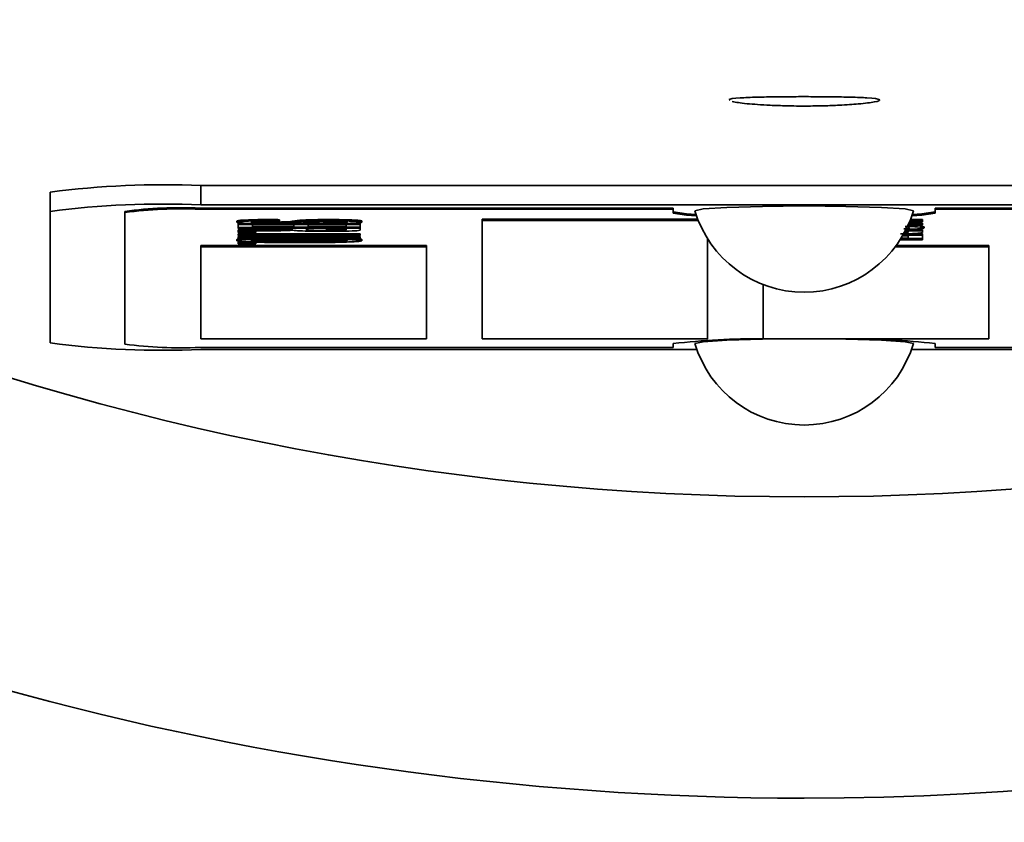
# Model space of a CAD drawing. Units: inches. Extents: x 0.5 to 33.5, y 0.5 to 21.
# Drawn here: x 8.8 to 9.2, y 17.7 to 18.1 of the extents above; entities that cross this region are included whole.
import ezdxf

# ---------------------------------------------------------------- set-up
doc = ezdxf.new("R2010")
doc.units = ezdxf.units.IN
doc.header["$MEASUREMENT"] = 0

msp = doc.modelspace()

# ---------------------------------------------------------------- linework, layer by layer
at = {"color": 7, "linetype": 'Continuous', "lineweight": 35}
for p, q in [((8.8738580247, 17.9887102687), (8.8738580247, 17.9807178829)), ((9.3738580247, 17.9887102687), (8.8738580247, 17.9887102687)), ((8.8113580247, 17.9779916712), (8.8113580247, 17.985984057)), ((9.0696080247, 17.9793656819), (8.8733580247, 17.9793656819)), ((8.8733580247, 17.9793656819), (8.8733580247, 17.9788661578)), ((9.0696080247, 17.9788661578), (8.8733580247, 17.9788661578)), ((9.3738580247, 17.9807178829), (8.8738580247, 17.9807178829)), ((9.0696080247, 17.9793656819), (9.0696080247, 17.9788661578)), ((9.0696080247, 17.9772865182), (9.0696080247, 17.9788661578)), ((9.3743580247, 17.9793656819), (9.1781080247, 17.9793656819)), ((9.1781080247, 17.9793656819), (9.1781080247, 17.9788661578)), ((9.1781080247, 17.9788661578), (9.1781080247, 17.9772865182)), ((9.3743580247, 17.9788661578), (9.1781080247, 17.9788661578)), ((8.8113580247, 17.9779916712), (8.8113580247, 17.923467437)), ((8.8423580247, 17.9780134809), (8.8423580247, 17.9775139568)), ((8.8423580247, 17.9775139568), (8.8423580247, 17.9229461032)), ((8.9057727826, 17.9746513751), (8.9064293729, 17.9744508947)), ((8.9057727826, 17.9746513751), (8.9057727826, 17.974151851)), ((8.9064293729, 17.9744508947), (8.9064293729, 17.9739513706)), ((8.9267221174, 17.974594095), (8.9267221174, 17.9740945709)), ((9.0797669385, 17.9747659354), (8.9903580247, 17.9747659354)), ((8.9903580247, 17.9747659354), (8.9903580247, 17.9742664113)), ((8.9903580247, 17.9742664113), (8.9903580247, 17.9251946005)), ((9.0799624609, 17.9742664113), (8.9903580247, 17.9742664113)), ((9.1678714248, 17.9745654549), (9.1729154791, 17.9745654549)), ((9.1729154791, 17.9745654549), (9.1729154791, 17.9740659308)), ((8.8887014344, 17.9739872836), (8.8887014344, 17.9734877595)), ((8.8893580247, 17.9730761714), (8.8918397681, 17.9730761714)), ((8.8893580247, 17.9730761714), (8.8893580247, 17.9725766473)), ((8.8893580247, 17.9725766473), (8.9399154791, 17.9725766473)), ((8.8893580247, 17.9713737645), (8.8893580247, 17.9725766473)), ((8.8952673375, 17.9713737645), (8.8893580247, 17.9713737645)), ((8.8893580247, 17.9713737645), (8.8893580247, 17.9710587238)), ((8.8893580247, 17.9710587238), (8.9399154791, 17.9710587238)), ((8.8893580247, 17.9708582433), (8.8893580247, 17.9710587238)), ((8.9116820955, 17.9708582433), (8.8893580247, 17.9708582433)), ((8.8893580247, 17.9703312), (8.9001712465, 17.9705639005)), ((8.8893580247, 17.9703312), (8.8893580247, 17.9698316759)), ((8.9123386858, 17.9723761669), (8.8952673375, 17.9723761669)), ((8.8952673375, 17.9723761669), (8.8952673375, 17.9713737645)), ((8.8952673375, 17.9715582479), (8.9123386858, 17.9715582479)), ((8.9001712465, 17.9705639005), (8.9001712465, 17.9700643764)), ((8.903269532, 17.9735630526), (8.903269532, 17.9730635285)), ((8.9057727826, 17.974151851), (8.9064293729, 17.9739513706)), ((8.9116820955, 17.9705879526), (8.9116820955, 17.9708582433)), ((8.9123386858, 17.9714596847), (8.9123386858, 17.9723761669)), ((8.9182479986, 17.9714596847), (8.9123386858, 17.9714596847)), ((8.9128311285, 17.9740624638), (8.9128311285, 17.9735629396)), ((8.9139438495, 17.9730761714), (8.9249600923, 17.9730761714)), ((8.9175914083, 17.9708582433), (8.9175914083, 17.9703668871)), ((8.9340061663, 17.9708582433), (8.9175914083, 17.9708582433)), ((8.9340061663, 17.9723761669), (8.9182479986, 17.9723761669)), ((8.9182479986, 17.9723761669), (8.9182479986, 17.9714596847)), ((8.9182479986, 17.9715582479), (8.9340061663, 17.9715582479)), ((8.9248139018, 17.9736203327), (8.9248139018, 17.9731208086)), ((8.9254704921, 17.9729203281), (8.9248139018, 17.9731208086)), ((8.9259526757, 17.9704412852), (8.9259526757, 17.9699417611)), ((8.9340061663, 17.9714024046), (8.9340061663, 17.9723761669)), ((8.9399154791, 17.9714024046), (8.9340061663, 17.9714024046)), ((8.9340061663, 17.970312292), (8.9340061663, 17.9708582433)), ((8.9357944664, 17.9730761714), (8.9399154791, 17.9730761714)), ((8.9399154791, 17.9730761714), (8.9399154791, 17.9725766473)), ((8.9399154791, 17.9725766473), (8.9399154791, 17.9714024046)), ((8.9399154791, 17.9714024046), (8.9399154791, 17.9710587238)), ((8.9399154791, 17.9710587238), (8.9399154791, 17.9703279545)), ((8.9405720694, 17.9740235312), (8.9405720694, 17.9735240071)), ((9.1660452464, 17.9704699253), (9.1729154791, 17.9704699253)), ((9.1729154791, 17.9723188867), (9.1669275388, 17.9723188867)), ((9.1671050502, 17.9727175335), (9.1729154791, 17.972643325)), ((9.1673201258, 17.9732143108), (9.1729154791, 17.9731428491)), ((9.1729154791, 17.9737074825), (9.1675001422, 17.9736425559)), ((9.1676732701, 17.9740659308), (9.1729154791, 17.9740659308)), ((9.1719224769, 17.9719515613), (9.1735720694, 17.9716285055)), ((9.1729154791, 17.9740659308), (9.1729154791, 17.9737074825)), ((9.1729154791, 17.9731428491), (9.1729154791, 17.972643325)), ((9.1729154791, 17.972643325), (9.1729154791, 17.9723188867)), ((9.1729154791, 17.9704699253), (9.1729154791, 17.9699704012)), ((9.1735720694, 17.9716285055), (9.1735720694, 17.9711289814)), ((8.8887014344, 17.9663171155), (8.8887014344, 17.9658175914)), ((8.8893580247, 17.9698316759), (8.9001712465, 17.9700643764)), ((8.903177199, 17.969895221), (8.8893580247, 17.9695980803)), ((8.8893580247, 17.9695980803), (8.8893580247, 17.9698316759)), ((8.8893580247, 17.9695980803), (8.8893580247, 17.9693975998)), ((8.8893580247, 17.9693975998), (8.8965805182, 17.9693975998)), ((8.8893580247, 17.9691971194), (8.8893580247, 17.9693975998)), ((8.8965805182, 17.9691971194), (8.8893580247, 17.9691971194)), ((8.8893580247, 17.9686656011), (8.9399154791, 17.9686656011)), ((8.8893580247, 17.9686656011), (8.8893580247, 17.968166077)), ((8.8893580247, 17.968166077), (8.9399154791, 17.968166077)), ((8.8893580247, 17.9679655965), (8.8893580247, 17.968166077)), ((8.8893580247, 17.9676206861), (8.9058849363, 17.9679655965)), ((8.8893580247, 17.967121162), (8.929820403, 17.9679655965)), ((8.929820403, 17.9679655965), (8.8893580247, 17.9679655965)), ((8.8893580247, 17.9676206861), (8.8893580247, 17.967121162)), ((8.8893580247, 17.966905914), (8.8893580247, 17.967121162)), ((8.9399154791, 17.966905914), (8.8893580247, 17.966905914)), ((8.8965805182, 17.9697533788), (8.8965805182, 17.9693975998)), ((8.8965805182, 17.9693975998), (8.8965805182, 17.9691971194)), ((8.8966318143, 17.9668926019), (8.8966318143, 17.9663930778)), ((8.9399154791, 17.9679521714), (8.8993812863, 17.9671063945)), ((8.8993812863, 17.9671063945), (8.9399154791, 17.9671063945)), ((8.9139699024, 17.966905914), (8.9139699024, 17.9665908732)), ((8.9233211745, 17.9676059186), (8.9399154791, 17.9676059186)), ((8.9399154791, 17.9686656011), (8.9399154791, 17.968166077)), ((8.9399154791, 17.968166077), (8.9399154791, 17.9679521714)), ((8.9399154791, 17.9676059186), (8.9399154791, 17.9671063945)), ((8.9399154791, 17.9671063945), (8.9399154791, 17.966905914)), ((8.9405720694, 17.966315773), (8.9405720694, 17.9658162489)), ((9.0838580247, 17.9251946005), (9.0838580247, 17.9665962271)), ((9.1729154791, 17.9662185524), (9.1636181568, 17.9662185524)), ((9.1637642738, 17.9664476729), (9.1729154791, 17.9664476729)), ((9.1640764704, 17.966947197), (9.1670061663, 17.966947197)), ((9.1670061663, 17.9679083163), (9.1646532386, 17.9679083163)), ((9.1647862029, 17.9681374369), (9.1729154791, 17.9681374369)), ((9.1650701865, 17.968636961), (9.1729154791, 17.968636961)), ((9.1670061663, 17.9697412807), (9.1656699852, 17.9697412807)), ((9.1657897119, 17.9699704012), (9.1729154791, 17.9699704012)), ((9.1660007623, 17.9695418081), (9.1660007623, 17.969042284)), ((9.1670061663, 17.9693541922), (9.1670061663, 17.9697412807)), ((9.1670061663, 17.9668199938), (9.1670061663, 17.9679083163)), ((9.1729154791, 17.9668199938), (9.1670061663, 17.9668199938)), ((9.1729154791, 17.9699704012), (9.1729154791, 17.9693488222)), ((9.1729154791, 17.968636961), (9.1729154791, 17.9681374369)), ((9.1729154791, 17.9681374369), (9.1729154791, 17.9668199938)), ((9.1729154791, 17.9668199938), (9.1729154791, 17.9664476729)), ((9.1729154791, 17.9664476729), (9.1729154791, 17.9662185524)), ((8.9673580247, 17.9638610886), (8.8738580247, 17.9638610886)), ((8.8738580247, 17.9638610886), (8.8738580247, 17.9633615645)), ((8.8738580247, 17.9633615645), (8.8738580247, 17.9251946005)), ((8.9673580247, 17.9633615645), (8.8738580247, 17.9633615645)), ((8.8893580247, 17.965228793), (8.8965805182, 17.965228793)), ((8.8893580247, 17.965228793), (8.8893580247, 17.9647292689)), ((8.8893580247, 17.9647292689), (8.8965805182, 17.9647292689)), ((8.8893580247, 17.9645287884), (8.8893580247, 17.9647292689)), ((8.8965805182, 17.9645287884), (8.8893580247, 17.9645287884)), ((8.8965805182, 17.965228793), (8.8965805182, 17.9647292689)), ((8.8965805182, 17.9647292689), (8.8965805182, 17.9645287884)), ((8.9147393441, 17.9657443142), (8.9147393441, 17.9652447901)), ((8.9261681194, 17.9658293394), (8.9261681194, 17.9653298153)), ((8.9673580247, 17.9638610886), (8.9673580247, 17.9633615645)), ((8.9673580247, 17.9251946005), (8.9673580247, 17.9633615645)), ((9.2003580247, 17.9633615645), (9.1616323555, 17.9633615645)), ((9.2003580247, 17.9638610886), (9.1620024594, 17.9638610886)), ((9.2003580247, 17.9638610886), (9.2003580247, 17.9633615645)), ((9.2003580247, 17.9251946005), (9.2003580247, 17.9633615645)), ((9.1068580247, 17.9476564017), (9.1068580247, 17.9251946005)), ((8.8738580247, 17.9251946005), (8.9673580247, 17.9251946005)), ((8.9903580247, 17.9251946005), (9.0838580247, 17.9251946005)), ((9.1068580247, 17.9251946005), (9.2003580247, 17.9251946005)), ((8.8733580247, 17.9215939022), (9.0696080247, 17.9215939022)), ((9.0696080247, 17.9215939022), (9.0696080247, 17.9232390569)), ((9.1781080247, 17.9232390569), (9.1781080247, 17.9215939022)), ((9.1781080247, 17.9215939022), (9.3743580247, 17.9215939022)), ((8.8738580247, 17.9207412253), (9.0793867241, 17.9207412253)), ((9.1683293253, 17.9207412253), (9.3738580247, 17.9207412253))]:
    msp.add_line(p, q, dxfattribs=at)
at = {"color": 7, "linetype": 'Continuous', "lineweight": 35, "flags": 128}
for points in [[(9.0785824341, 17.9782533876), (9.0820288333, 17.9790091466), (9.0918433476, 17.9796498482), (9.1065318063, 17.9800779513), (9.1238580247, 17.9802282811), (9.1411842431, 17.9800779513), (9.1558727018, 17.9796498482), (9.1656872161, 17.9790091466), (9.1691336152, 17.9782533876), (9.169129781, 17.9782276861)], [(9.0790845693, 17.9766580561), (9.0751340874, 17.9769483924), (9.0696080247, 17.9777860423)], [(9.0792597263, 17.9761475891), (9.0751340874, 17.9764488683), (9.0696080247, 17.9772865182)], [(9.1781080247, 17.9772865182), (9.172581962, 17.9764488683), (9.1684563231, 17.9761475891)], [(9.1781080247, 17.9777860423), (9.172581962, 17.9769483924), (9.16863148, 17.9766580561)], [(9.0785824341, 17.9232057207), (9.0820288333, 17.9239614797), (9.0918433476, 17.9246021813), (9.1065318063, 17.9250302844), (9.1238580247, 17.9251806142), (9.1411842431, 17.9250302844), (9.1558727018, 17.9246021813), (9.1656872161, 17.9239614797), (9.1691336152, 17.9232057207), (9.169129781, 17.9231800192)]]:
    msp.add_lwpolyline(points, dxfattribs=at)
at = {"color": 7, "linetype": 'Continuous', "lineweight": 35}
msp.add_circle((9.1238580247, 18.9735372124), 1.113877536763084, dxfattribs=at)
for centre, radius, start, end in [((9.1238580247, 18.9735372124), 1.625000000000001, 199.363553801, 9.8215827133), ((9.1238580247, 18.9735372124), 1.590322301644592, 270, 9.597193653), ((9.1238580247, 18.9735372124), 1.238758564460814, 270, 6.5961707111), ((9.1238580247, 18.9735372124), 1.238758564460813, 206.1592218755, 270), ((9.1238580247, 18.9735372124), 1.590322301644593, 203.9003910708, 270), ((8.8582627536, 17.6284533345), 0.3605943303939198, 87.5212533075, 97.4739938297), ((8.8582627536, 17.6204609488), 0.360594330393764, 87.5212533075, 97.4739938297), ((8.8656227702, 17.8006782426), 0.1788547878759065, 87.5212533075, 97.4739938297), ((8.8656227702, 17.8001787185), 0.1788547878755053, 87.5212533075, 97.4739938297), ((9.1238580247, 17.991735926), 0.0472440944881893, 196.6141130336, 343.3858869664), ((9.1054458906, 17.5981082039), 0.3271000216558349, 89.752645772, 96.2900909145), ((9.1425958241, 17.602033002), 0.3231631880243139, 83.6910614663, 90.17970166), ((8.8582627536, 18.2809981595), 0.3605943303930828, 262.5260061703, 272.4787466926), ((8.8656227702, 18.1002813416), 0.1788547878752678, 262.5260061703, 272.4787466925), ((9.1238580247, 17.9366882592), 0.0472440944881893, 196.6141130336, 343.3858869664)]:
    msp.add_arc(centre, radius, start, end, dxfattribs=at)
for points, knots in [([(9.109704265824078, 18.02198030456003), (9.11197685496801, 18.02188877470977), (9.116534378208135, 18.02170521780913), (9.12449450028634, 18.02162948263509), (9.132065299697402, 18.02173761228588), (9.139756230699337, 18.02202888214715), (9.147715929172081, 18.02258493656226), (9.154224294841375, 18.02343919026015), (9.156115447152857, 18.02436231791959), (9.151909495696888, 18.02500702468373), (9.144008047562163, 18.02534384678325), (9.136002548803162, 18.02549200343474), (9.127696242153279, 18.0255527020254), (9.119584580459067, 18.0255505636467), (9.11144490301124, 18.02548787528467), (9.103257276337958, 18.02533587108303), (9.096039550550987, 18.02499300768396), (9.092267017281044, 18.02457763637849), (9.093014814376762, 18.02420741256145), (9.093182541124563, 18.02412437340932)], [0, 0, 0, 0, 0.0410943371965708, 0.0824119033178766, 0.1204598166617451, 0.158908897127661, 0.2182068681640886, 0.3023741429832017, 0.4098396933170403, 0.5178304486755809, 0.5825660411095743, 0.633123158195907, 0.6748051727418573, 0.7166218634934235, 0.755667724219388, 0.8073091945157613, 0.8771624605789027, 0.9724482200947535, 1, 1, 1, 1]), ([(9.094055702141507, 18.0235065402328), (9.095646106995403, 18.02320971403844), (9.098575254536907, 18.0226630307739), (9.106213341343551, 18.02219446065997), (9.109704265824078, 18.02198030456003)], [0, 0, 0, 0, 0.542958260504612, 1, 1, 1, 1]), ([(8.888701434374106, 17.97398728358251), (8.888955895625822, 17.97409308605804), (8.889464212447589, 17.97430443917264), (8.894360624816043, 17.97452784581667), (8.90010487204111, 17.97463393527472), (8.903882056162821, 17.97464555747666), (8.905772782622213, 17.97465137514506)], [0, 0, 0, 0, 0.2794828464931388, 0.5583004536443785, 0.7789006327239963, 1, 1, 1, 1]), ([(8.912831128532487, 17.9740624637594), (8.913387768527524, 17.97414132080221), (8.914495873894278, 17.97429830181889), (8.917807289087095, 17.97448533784438), (8.922274480673128, 17.97458051106378), (8.925238708331019, 17.97458956439078), (8.926722117431487, 17.97459409501029)], [0, 0, 0, 0, 0.2810903371655662, 0.5595676091076831, 0.7795913498576806, 1, 1, 1, 1]), ([(8.926722117431487, 17.97459409501029), (8.928734063054563, 17.97458685941737), (8.932751522662183, 17.97457241136175), (8.93753444800398, 17.97442852125157), (8.940237097805001, 17.97423036266783), (8.940460315662884, 17.97409253462463), (8.940572069435659, 17.97402353116779)], [0, 0, 0, 0, 0.2802158747996402, 0.5595359762755856, 0.7794821754441976, 1, 1, 1, 1]), ([(8.888701434374106, 17.97348775947171), (8.888955895625822, 17.97359356194725), (8.889464212447589, 17.97380491506185), (8.894360624816043, 17.97402832170588), (8.90010487204111, 17.97413441116393), (8.903882056162821, 17.97414603336587), (8.905772782622213, 17.97415185103427)], [0, 0, 0, 0, 0.2794828464931584, 0.5583004536443807, 0.7789006327239976, 1, 1, 1, 1]), ([(8.903361865051115, 17.97286304800182), (8.901207522063904, 17.97287272683773), (8.896904147391917, 17.97289206064742), (8.891791128424636, 17.97304906040356), (8.889030594796038, 17.97326561589279), (8.888811272601815, 17.97341363191754), (8.888701434374106, 17.97348775947171)], [0, 0, 0, 0, 0.2800236540092951, 0.5593569396212177, 0.779322594429443, 1, 1, 1, 1]), ([(8.906429372939447, 17.97395137056256), (8.904739607793463, 17.97394300175779), (8.90137410893441, 17.97392633364094), (8.897301569820783, 17.9738094602523), (8.894970668910743, 17.9736437387418), (8.894730764803942, 17.9735278403027), (8.894610747229224, 17.9734698594296)], [0, 0, 0, 0, 0.2809793218228923, 0.5596254540219813, 0.7796924542900734, 1, 1, 1, 1]), ([(8.894610747229224, 17.9734698594296), (8.894700429140562, 17.97341098165027), (8.894879221765224, 17.97329360109333), (8.897045668497771, 17.97315214259996), (8.900100100874571, 17.97307427754716), (8.90221212081356, 17.9730671146663), (8.903269532037754, 17.97306352847353)], [0, 0, 0, 0, 0.28061655748492, 0.5594458245672919, 0.7794306193001757, 1, 1, 1, 1]), ([(8.894920884904522, 17.97388236209645), (8.894983557810821, 17.97385337087074), (8.895171793949933, 17.9737662966194), (8.89707192904779, 17.97365196910186), (8.90009417560805, 17.97357373342831), (8.902210143978284, 17.97356661601377), (8.903269532037754, 17.97356305258432)], [0, 0, 0, 0, 0.1621013888186089, 0.486866516617849, 0.7430928113783425, 1, 1, 1, 1]), ([(8.900171246478308, 17.97056390052756), (8.903404435674473, 17.97061932360706), (8.907338350025585, 17.97068675846304), (8.909683634489074, 17.97083231597618), (8.910101386293613, 17.97085824328467)], [0, 0, 0, 0, 0.821875848733429, 1, 1, 1, 1]), ([(8.900171246478308, 17.97006437641677), (8.903227441022766, 17.97012402928575), (8.90747533957553, 17.97020694263832), (8.91157863948736, 17.97041251242145), (8.91164754893037, 17.97052936876149), (8.911682095477321, 17.9705879526487)], [0, 0, 0, 0, 0.5611844473732998, 0.7800074789585751, 1, 1, 1, 1]), ([(8.903269532037754, 17.97356305258432), (8.904643400498438, 17.97356959606897), (8.906708984123593, 17.97357943406666), (8.908923622905919, 17.97365306003127), (8.911246342488985, 17.9738011322134), (8.912126721532596, 17.97394630689958), (8.912831128532487, 17.9740624637594)], [0, 0, 0, 0, 0.2484478712224244, 0.3735363822578063, 0.4987552682934899, 1, 1, 1, 1]), ([(8.903269532037754, 17.97306352847353), (8.904643400498438, 17.97307007195818), (8.906708984123593, 17.97307990995587), (8.90892362290592, 17.97315353592047), (8.911246342488987, 17.97330160810261), (8.912126721532596, 17.97344678278879), (8.912831128532487, 17.97356293964861)], [0, 0, 0, 0, 0.2484478712224166, 0.3735363822577946, 0.4987552682934742, 1, 1, 1, 1]), ([(8.915395934459186, 17.97316734871782), (8.914692425925116, 17.97311547110979), (8.91328627460223, 17.97301177973489), (8.909096051521205, 17.97288587167967), (8.905535617234783, 17.972871700148), (8.903361865051115, 17.97286304800182)], [0, 0, 0, 0, 0.2805495614095534, 0.5607538754779243, 1, 1, 1, 1]), ([(8.912010390635944, 17.97019952173475), (8.911634183067935, 17.97017340214301), (8.910962458885534, 17.97012676522526), (8.910051523681329, 17.97008872100943), (8.90965076918338, 17.97007198393467)], [0, 0, 0, 0, 0.5600625641656535, 0.9999999999999999, 0.9999999999999999, 0.9999999999999999, 0.9999999999999999]), ([(8.925983453324596, 17.96974128065655), (8.924184514907543, 17.96974583006906), (8.92059405319258, 17.96975491014168), (8.9160153928776, 17.96985862259866), (8.913074294875754, 17.97002004304418), (8.912365279871118, 17.97013965257281), (8.912010390635944, 17.97019952173475)], [0, 0, 0, 0, 0.2804466009221949, 0.559737217326145, 0.7796315716905924, 1, 1, 1, 1]), ([(8.912831128532487, 17.97356293964861), (8.913387768527524, 17.97364179669142), (8.914495873894278, 17.9737987777081), (8.917807289087095, 17.97398581373359), (8.922274480673128, 17.97408098695299), (8.925238708331019, 17.97409004027999), (8.926722117431487, 17.97409457089949)], [0, 0, 0, 0, 0.2810903371655453, 0.5595676091076672, 0.7795913498576806, 1, 1, 1, 1]), ([(8.91802229572813, 17.97351505703594), (8.917618414553631, 17.97344886906799), (8.916897405916878, 17.97333071031349), (8.915854600556512, 17.97321725204775), (8.915395934459186, 17.97316734871782)], [0, 0, 0, 0, 0.5601613543995005, 1, 1, 1, 1]), ([(8.917591408332433, 17.97036688712855), (8.917612711886598, 17.97030665545419), (8.917655057514938, 17.97018693138951), (8.919546870887338, 17.97003217165259), (8.922715450687232, 17.96995291756696), (8.924872628119125, 17.96994548329284), (8.925952675653477, 17.96994176112826)], [0, 0, 0, 0, 0.2813667988522769, 0.5592800994826401, 0.7793420073581042, 1, 1, 1, 1]), ([(8.92139758032766, 17.97383099277932), (8.92054004306133, 17.97377679318942), (8.919001959803907, 17.97367958052584), (8.918322799500825, 17.9735655232423), (8.91802229572813, 17.97351505703594)], [0, 0, 0, 0, 0.5575363116345301, 1, 1, 1, 1]), ([(8.926547710628476, 17.97389409042778), (8.92551378504225, 17.97389257223265), (8.923669617372314, 17.97388986429465), (8.922091105517882, 17.97384896294356), (8.92139758032766, 17.97383099277932)], [0, 0, 0, 0, 0.5606461945313084, 1, 1, 1, 1]), ([(8.924813901822024, 17.9736203327191), (8.926221303072504, 17.97362744038774), (8.929025553052835, 17.97364160243261), (8.932536591376623, 17.97373022217791), (8.934235025302579, 17.97384909157242), (8.934380056364175, 17.97392105585016), (8.934428195399013, 17.97394494239443)], [0, 0, 0, 0, 0.3162213790457041, 0.6300717692743031, 0.8772125930130922, 1, 1, 1, 1]), ([(8.924813901822024, 17.97312080860831), (8.926218312563366, 17.97312794586099), (8.92901660394789, 17.97314216685213), (8.932568934715599, 17.97323037810599), (8.934453417827164, 17.97337228837847), (8.93459287865349, 17.97346918915683), (8.934662756580545, 17.97351774204226)], [0, 0, 0, 0, 0.28098544446074, 0.5598640947869267, 0.7794664961558697, 0.9999999999999999, 0.9999999999999999, 0.9999999999999999, 0.9999999999999999]), ([(8.940572069435659, 17.973524007057), (8.940347139729434, 17.9734295655731), (8.93989795157151, 17.97324096444567), (8.935666253834395, 17.97303552376954), (8.930531980394607, 17.97293882710586), (8.927158788095353, 17.97292649860137), (8.92547049213926, 17.97292032813659)], [0, 0, 0, 0, 0.2796054410269386, 0.5583764595104425, 0.7789656884699732, 1, 1, 1, 1]), ([(8.925952675653477, 17.97044128523905), (8.927204502653618, 17.97044556902694), (8.929701053356473, 17.97045411229501), (8.932604835517118, 17.97055244349382), (8.933858193110188, 17.97068393976268), (8.933956777092757, 17.97076913467416), (8.93400616626331, 17.97081181611088)], [0, 0, 0, 0, 0.2801905908364912, 0.558791283785354, 0.7789607199130613, 1, 1, 1, 1]), ([(8.925952675653477, 17.96994176112826), (8.927204502653618, 17.96994604491615), (8.929701053356473, 17.96995458818422), (8.932604835517118, 17.97005291938303), (8.933858193110188, 17.97018441565189), (8.933956777092757, 17.97026961056337), (8.93400616626331, 17.97031229200009)], [0, 0, 0, 0, 0.2801905908364929, 0.5587912837853245, 0.7789607199130656, 1, 1, 1, 1]), ([(8.939915479118424, 17.97032795453695), (8.93989776318049, 17.97023531189557), (8.939862626008496, 17.97005156771924), (8.935914265271887, 17.96984261013143), (8.930886786360565, 17.96975478684648), (8.92761879951278, 17.96974578520398), (8.925983453324596, 17.96974128065655)], [0, 0, 0, 0, 0.2812036814675072, 0.5577295515843217, 0.7786817004929154, 1, 1, 1, 1]), ([(8.934662756580545, 17.97351774204226), (8.934586298581552, 17.97357276920634), (8.934433953814082, 17.97368241241733), (8.932381463418, 17.97381407340441), (8.929505936291864, 17.97388464032119), (8.927534493746991, 17.97389093813086), (8.926547710628476, 17.97389409042778)], [0, 0, 0, 0, 0.2806701513793176, 0.5592433690433932, 0.779384286936489, 1, 1, 1, 1]), ([(8.926722117431487, 17.97409457089949), (8.928734063054563, 17.97408733530658), (8.932751522662183, 17.97407288725096), (8.93753444800398, 17.97392899714078), (8.940237097805001, 17.97373083855703), (8.940460315662884, 17.97359301051384), (8.940572069435659, 17.973524007057)], [0, 0, 0, 0, 0.2802158747996402, 0.5595359762755856, 0.7794821754441976, 1, 1, 1, 1]), ([(9.16518939261637, 17.97080268812895), (9.165401067990828, 17.97081325567776), (9.167146644878128, 17.97090040076498), (9.167421357057652, 17.97102111524239), (9.167662756580546, 17.97112719141749)], [0, 0, 0, 0, 0.1212638503620559, 1, 1, 1, 1]), ([(9.165726596359908, 17.97177363337748), (9.16604586400317, 17.97176717989613), (9.16883893942906, 17.97171072237347), (9.172464708456488, 17.97148110580575), (9.173203108344891, 17.97124630558181), (9.173572069435659, 17.9711289814217)], [0, 0, 0, 0, 0.0606547842769564, 0.5306312462349775, 1, 1, 1, 1]), ([(9.173572069435659, 17.9711289814217), (9.173315734292366, 17.97103020673452), (9.172802969652125, 17.97083262100249), (9.169852822067156, 17.97061775454973), (9.167248619858782, 17.97053955873615), (9.16652008873459, 17.97051768329046)], [0, 0, 0, 0, 0.4185988540498844, 0.8373517889267037, 1, 1, 1, 1]), ([(8.8887014343741, 17.96631711553521), (8.888821894455722, 17.96638278315869), (8.88906276895367, 17.96651409351164), (8.891598672038624, 17.96672848975054), (8.894723472613077, 17.9668303779307), (8.89663181429946, 17.96689260188929)], [0, 0, 0, 0, 0.280285230506163, 0.5604642074895944, 1, 1, 1, 1]), ([(8.8887014343741, 17.96581759142442), (8.888821894455722, 17.96588325904789), (8.889062768953671, 17.96601456940085), (8.891598672038624, 17.96622896563975), (8.894723472613077, 17.96633085381991), (8.89663181429946, 17.96639307777849)], [0, 0, 0, 0, 0.2802852305061367, 0.560464207489606, 1, 1, 1, 1]), ([(8.913887828574287, 17.96639039277218), (8.909477325980696, 17.9663758155308), (8.902854696257148, 17.96635392694327), (8.896920802235257, 17.9661303601688), (8.894875902467074, 17.965960904946), (8.894699154471592, 17.96586626946708), (8.894610747229219, 17.96581893392758)], [0, 0, 0, 0, 0.4986896903747107, 0.748811976916475, 0.8743587423590334, 1, 1, 1, 1]), ([(8.894610747229219, 17.96631845803837), (8.894700974144593, 17.96626950673939), (8.894881414562672, 17.96617161141828), (8.897021965220539, 17.96599661809805), (8.90332554664889, 17.96577302609959), (8.910174545890762, 17.96575579713924), (8.914739344141951, 17.96574431418746)], [0, 0, 0, 0, 0.1255440881578875, 0.251069513578549, 0.5008443636878367, 1, 1, 1, 1]), ([(8.89663181429946, 17.96639307777849), (8.899702386708324, 17.96645878222174), (8.905193590211576, 17.9665762835931), (8.911284783782671, 17.96658640953046), (8.913969902363943, 17.9665908732439)], [0, 0, 0, 0, 0.5591802247077398, 1, 1, 1, 1]), ([(8.90965076918338, 17.97007198393467), (8.908499245868537, 17.97003498262373), (8.906442715087453, 17.96996890116979), (8.904175098146874, 17.96991773671203), (8.903177199024393, 17.96989522101876)], [0, 0, 0, 0, 0.5599348793780201, 1, 1, 1, 1]), ([(8.934662756580545, 17.96581490641811), (8.934570867231367, 17.96586512456359), (8.934387121459274, 17.96596554286014), (8.932229825548255, 17.96614629206104), (8.925608908351755, 17.96637000573354), (8.91857767152569, 17.96638223550243), (8.913887828574287, 17.96639039277218)], [0, 0, 0, 0, 0.1254812070939891, 0.2509174511165687, 0.500361088837737, 0.9999999999999999, 0.9999999999999999, 0.9999999999999999, 0.9999999999999999]), ([(8.913969902363943, 17.9665908732439), (8.920032418980849, 17.96657326109591), (8.929131766221426, 17.96654682668586), (8.937442481688604, 17.966245477868), (8.940217996467378, 17.9660113884045), (8.940454031693063, 17.96588130281172), (8.940572069435659, 17.96581624892126)], [0, 0, 0, 0, 0.4989525406799284, 0.7488874193853284, 0.8744222940995292, 0.9999999999999999, 0.9999999999999999, 0.9999999999999999, 0.9999999999999999]), ([(8.926168119351326, 17.96582933938751), (8.927411369014253, 17.96585562156042), (8.929897158153167, 17.96590817089294), (8.932170397304949, 17.96599999768496), (8.93286169349421, 17.96606179110197), (8.932945781565605, 17.96606930754622)], [0, 0, 0, 0, 0.4677634341596495, 0.9352596657679126, 1, 1, 1, 1]), ([(8.932039471898895, 17.96690591398516), (8.93422397241278, 17.96683953158196), (8.937646722990134, 17.9667355213483), (8.94020916723808, 17.96651018790773), (8.940451088281991, 17.9663805853592), (8.940572069435659, 17.96631577303205)], [0, 0, 0, 0, 0.4686338180886278, 0.7342715926291444, 0.9999999999999999, 0.9999999999999999, 0.9999999999999999, 0.9999999999999999]), ([(9.171981889761106, 17.96899798140763), (9.1707080164806, 17.96889155122285), (9.168785444291196, 17.96873092322594), (9.165064308881037, 17.96866066646662), (9.163808753176163, 17.96863696099362)], [0, 0, 0, 0, 0.6625880097117355, 1, 1, 1, 1]), ([(9.166000762340046, 17.96904228401187), (9.16635694465494, 17.96909945001731), (9.166994070124696, 17.96920170640836), (9.167002464658385, 17.96930752922833), (9.167006166263311, 17.96935419224576)], [0, 0, 0, 0, 0.5590457952188992, 1, 1, 1, 1]), ([(9.172915479118428, 17.96934882223313), (9.172905077992587, 17.96928239918884), (9.172886514808019, 17.96916385209601), (9.172258167985301, 17.96904863936739), (9.171981889761106, 17.96899798140763)], [0, 0, 0, 0, 0.5603093479471523, 1, 1, 1, 1]), ([(8.896426629825323, 17.96524344757351), (8.894006685351119, 17.96532733576388), (8.889683007772277, 17.9654772175036), (8.889001503514827, 17.96571353837028), (8.8887014343741, 17.96581759142442)], [0, 0, 0, 0, 0.5596958677131346, 1, 1, 1, 1]), ([(8.894610747229219, 17.96581893392758), (8.894700974144593, 17.9657699826286), (8.894881414562672, 17.96567208730749), (8.897021965220537, 17.96549709398726), (8.90332554664889, 17.96527350198879), (8.910174545890762, 17.96525627302845), (8.91473934414195, 17.96524479007667)], [0, 0, 0, 0, 0.1255440881578889, 0.2510695135785513, 0.5008443636878283, 1, 1, 1, 1]), ([(8.91458545578635, 17.96504430960495), (8.911000218146125, 17.96505026838579), (8.904601710302607, 17.96506090291263), (8.89892329335753, 17.96518769856907), (8.896426629825323, 17.96524344757351)], [0, 0, 0, 0, 0.5603240205225667, 1, 1, 1, 1]), ([(8.940572069435659, 17.96581624892126), (8.940450386690426, 17.96575250603254), (8.940207004287956, 17.96562501139584), (8.937490402816175, 17.96539569289006), (8.929412761479725, 17.96509799516035), (8.92051480588543, 17.96506577813469), (8.91458545578635, 17.96504430960495)], [0, 0, 0, 0, 0.1256232402304185, 0.251263940129483, 0.5010631168324549, 1, 1, 1, 1]), ([(8.914739344141951, 17.96574431418746), (8.91692543206601, 17.96574755901863), (8.920829224148953, 17.96575335345447), (8.924536766754356, 17.96580612112896), (8.926168119351326, 17.96582933938751)], [0, 0, 0, 0, 0.5599908698035879, 1, 1, 1, 1]), ([(8.914739344141951, 17.96524479007667), (8.91692543206601, 17.96524803490783), (8.920829224148953, 17.96525382934368), (8.924536766754356, 17.96530659701817), (8.926168119351326, 17.96532981527672)], [0, 0, 0, 0, 0.5599908698035809, 1, 1, 1, 1]), ([(8.926168119351326, 17.96532981527672), (8.9274313663156, 17.96535568897785), (8.929957138634062, 17.96540742160015), (8.93264026951802, 17.96553273704788), (8.93438000100912, 17.96567168773552), (8.934568517112204, 17.9657671731323), (8.934662756580545, 17.96581490641811)], [0, 0, 0, 0, 0.2800750618542389, 0.5599901352065263, 0.7800384421036926, 1, 1, 1, 1])]:
    msp.add_open_spline(points, degree=3, knots=knots, dxfattribs=at)

doc.saveas('drawing.dxf')
